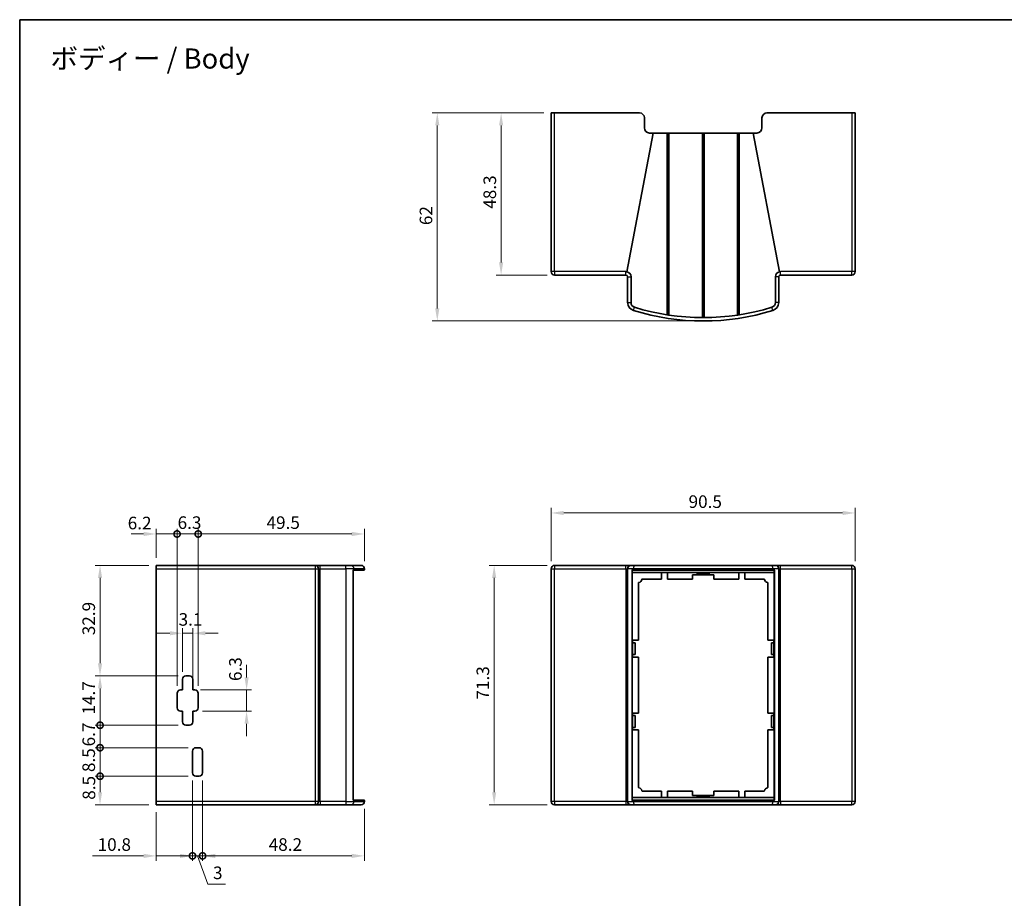
# Model space of a CAD drawing. Units: millimetres. Extents: x 22 to 2603, y 12 to 434.
# Drawn here: x 1215 to 1508, y 172 to 434 of the extents above; entities that cross this region are included whole.
import ezdxf

# ---------------------------------------------------------------- set-up
doc = ezdxf.new("R2010")
doc.units = ezdxf.units.MM
doc.header["$LTSCALE"] = 1.5
doc.layers.get('Defpoints').update_dxf_attribs({"lineweight": 25})
for name, color, linetype, lineweight in [('Border (ISO)', 7, 'Continuous', 35), ('Dimension (ISO)', 7, 'Continuous', 18), ('Dimension (ISO) @ 1', 7, 'Continuous', 18), ('Symbol (ISO)', 7, 'Continuous', 18), ('Visible (ISO)', 7, 'Continuous', 35), ('Visible Narrow (ISO)', 7, 'Continuous', 25)]:
    doc.layers.add(name, color=color, linetype=linetype, lineweight=lineweight)
doc.styles.add('Note Text (TK)', font='txt')
doc.dimstyles.new('Default - Method 1b (TK)', dxfattribs={"dimscale": 1.5, "dimtxt": 2.5, "dimasz": 2.5, "dimexe": 1, "dimexo": 1.5, "dimgap": 1, "dimtad": 1, "dimtoh": 1, "dimrnd": 1e-08, "dimdsep": 46, "dimtxsty": 'Note Text (TK)', "dimcen": 0.09, "dimdle": 5, "dimclrd": 100, "dimclre": 100, "dimclrt": 7, "dimadec": 1, "dimazin": 1, "dimtfac": 1, "dimtmove": 0, "dimatfit": 3, "dimfxl": 1, "dimtolj": 1, "dimlwd": -1, "dimlwe": -1, "dimarcsym": 0})

# ---------------------------------------------------------------- blocks, each defined once
blk = doc.blocks.new('図面枠 tk図枠')
at = {"layer": 'Border (ISO)'}
for q in [(405.5, 289), (14.5, 8)]:
    blk.add_line((14.5, 289), q, dxfattribs=at)
blk = doc.blocks.new('*D89')
at = {"layer": 'Defpoints', "color": 0}
for p in [(1374.06, 270.94), (1356.06, 199.62), (1374.06, 199.62)]:
    blk.add_point(p, dxfattribs=at)
at = {"layer": 'Dimension (ISO)', "color": 100}
for p, q in [((1371.81, 270.94), (1354.56, 270.94)), ((1356.06, 267.19), (1356.06, 203.37)), ((1371.81, 199.62), (1354.56, 199.62))]:
    blk.add_line(p, q, dxfattribs=at)
for points in [[(1355.44, 267.19), (1356.69, 267.19), (1356.06, 270.94)], [(1355.44, 203.37), (1356.69, 203.37), (1356.06, 199.62)]]:
    blk.add_solid(points, dxfattribs=at)
at = {"layer": 'Dimension (ISO)', "color": 7, "insert": (1352.69, 230.96), "char_height": 3.75, "attachment_point": 4, "rotation": 90, "style": 'Note Text (TK)'}
blk.add_mtext('\\A1;71.3', dxfattribs=at)
blk = doc.blocks.new('*D90')
at = {"layer": 'Defpoints', "color": 0}
for p in [(1463.58, 286.55), (1373.06, 269.94), (1463.58, 269.94)]:
    blk.add_point(p, dxfattribs=at)
at = {"layer": 'Dimension (ISO)', "color": 100}
for p, q in [((1373.06, 272.19), (1373.06, 288.05)), ((1463.58, 272.19), (1463.58, 288.05)), ((1376.81, 286.55), (1459.83, 286.55))]:
    blk.add_line(p, q, dxfattribs=at)
for points in [[(1376.81, 287.17), (1376.81, 285.92), (1373.06, 286.55)], [(1459.83, 287.17), (1459.83, 285.92), (1463.58, 286.55)]]:
    blk.add_solid(points, dxfattribs=at)
at = {"layer": 'Dimension (ISO)', "color": 7, "insert": (1413.96, 289.92), "char_height": 3.75, "attachment_point": 4, "style": 'Note Text (TK)'}
blk.add_mtext('\\A1;90.5', dxfattribs=at)
blk = doc.blocks.new('*D91')
at = {"layer": 'Defpoints', "color": 0}
for p in [(1373.06, 405.74), (1358.13, 357.44), (1374.06, 357.44)]:
    blk.add_point(p, dxfattribs=at)
at = {"layer": 'Dimension (ISO)', "color": 100}
for p, q in [((1370.81, 405.74), (1356.63, 405.74)), ((1358.13, 401.99), (1358.13, 361.19)), ((1371.81, 357.44), (1356.63, 357.44))]:
    blk.add_line(p, q, dxfattribs=at)
for points in [[(1357.51, 401.99), (1358.76, 401.99), (1358.13, 405.74)], [(1357.51, 361.19), (1358.76, 361.19), (1358.13, 357.44)]]:
    blk.add_solid(points, dxfattribs=at)
at = {"layer": 'Dimension (ISO)', "color": 7, "insert": (1354.76, 377.18), "char_height": 3.75, "attachment_point": 4, "rotation": 90, "style": 'Note Text (TK)'}
blk.add_mtext('\\A1;48.3', dxfattribs=at)
blk = doc.blocks.new('*D92')
at = {"layer": 'Defpoints', "color": 0}
for p in [(1373.06, 405.74), (1339.13, 343.74), (1418.32, 343.74)]:
    blk.add_point(p, dxfattribs=at)
at = {"layer": 'Dimension (ISO)', "color": 100}
for p, q in [((1370.81, 405.74), (1337.63, 405.74)), ((1339.13, 401.99), (1339.13, 347.49)), ((1416.07, 343.74), (1337.63, 343.74))]:
    blk.add_line(p, q, dxfattribs=at)
for points in [[(1338.5, 401.99), (1339.75, 401.99), (1339.13, 405.74)], [(1338.5, 347.49), (1339.75, 347.49), (1339.13, 343.74)]]:
    blk.add_solid(points, dxfattribs=at)
at = {"layer": 'Dimension (ISO)', "color": 7, "insert": (1335.75, 372.3), "char_height": 3.75, "attachment_point": 4, "rotation": 90, "style": 'Note Text (TK)'}
blk.add_mtext('\\A1;62', dxfattribs=at)
blk = doc.blocks.new('_DotSmall')
at = {"color": 0, "linetype": 'ByBlock', "const_width": 0.5}
blk.add_lwpolyline([(-0.0625, 0, 1), (0.0625, 0, 1)], format="xyb", close=True, dxfattribs=at)
blk = doc.blocks.new('*D93')
at = {"layer": 'Defpoints', "color": 0}
for p in [(1269.22, 209.12), (1317.42, 200.62), (1269.22, 184.39)]:
    blk.add_point(p, dxfattribs=at)
at = {"layer": 'Dimension (ISO)', "color": 100}
for p, q in [((1269.22, 206.87), (1269.22, 182.89)), ((1317.42, 198.37), (1317.42, 182.89)), ((1313.67, 184.39), (1269.22, 184.39))]:
    blk.add_line(p, q, dxfattribs=at)
blk.add_solid([(1313.67, 185.02), (1313.67, 183.77), (1317.42, 184.39)], dxfattribs=at)
at = {"layer": 'Dimension (ISO)', "color": 100, "xscale": 3.75, "yscale": 3.75, "zscale": 3.75, "rotation": 180}
blk.add_blockref('_DotSmall', (1269.22, 184.39), dxfattribs=at)
at = {"layer": 'Dimension (ISO)', "color": 7, "insert": (1288.91, 187.77), "char_height": 3.75, "attachment_point": 4, "style": 'Note Text (TK)'}
blk.add_mtext('\\A1;48.2', dxfattribs=at)
blk = doc.blocks.new('*D94')
at = {"layer": 'Defpoints', "color": 0}
for p in [(1266.22, 209.12), (1269.22, 209.12), (1269.22, 184.39)]:
    blk.add_point(p, dxfattribs=at)
at = {"layer": 'Dimension (ISO)', "color": 100}
for p, q in [((1266.22, 206.87), (1266.22, 182.89)), ((1269.22, 206.87), (1269.22, 182.89)), ((1262.47, 184.39), (1258.72, 184.39)), ((1266.22, 184.39), (1269.22, 184.39)), ((1266.22, 184.39), (1269.22, 184.39)), ((1267.72, 184.39), (1270.83, 175.97)), ((1272.97, 184.39), (1276.72, 184.39)), ((1270.83, 175.97), (1276, 175.97))]:
    blk.add_line(p, q, dxfattribs=at)
for points in [[(1262.47, 185.01), (1262.47, 183.76), (1266.22, 184.39)], [(1272.97, 185.01), (1272.97, 183.76), (1269.22, 184.39)]]:
    blk.add_solid(points, dxfattribs=at)
at = {"layer": 'Dimension (ISO)', "color": 7, "insert": (1272.33, 179.34), "char_height": 3.75, "attachment_point": 4, "style": 'Note Text (TK)'}
blk.add_mtext('\\A1;3', dxfattribs=at)
blk = doc.blocks.new('*D95')
at = {"layer": 'Defpoints', "color": 0}
for p in [(1266.22, 209.12), (1255.42, 199.62), (1255.42, 184.39)]:
    blk.add_point(p, dxfattribs=at)
at = {"layer": 'Dimension (ISO)', "color": 100}
for p, q in [((1266.22, 206.87), (1266.22, 182.89)), ((1255.42, 197.37), (1255.42, 182.89)), ((1251.67, 184.39), (1236.46, 184.39)), ((1266.22, 184.39), (1255.42, 184.39)), ((1266.22, 184.39), (1269.97, 184.39))]:
    blk.add_line(p, q, dxfattribs=at)
blk.add_solid([(1251.67, 185.02), (1251.67, 183.77), (1255.42, 184.39)], dxfattribs=at)
at = {"layer": 'Dimension (ISO)', "color": 100, "xscale": 3.75, "yscale": 3.75, "zscale": 3.75, "rotation": 180}
blk.add_blockref('_DotSmall', (1266.22, 184.39), dxfattribs=at)
at = {"layer": 'Dimension (ISO)', "color": 7, "insert": (1237.96, 187.77), "char_height": 3.75, "attachment_point": 4, "style": 'Note Text (TK)'}
blk.add_mtext('\\A1;10.8', dxfattribs=at)
blk = doc.blocks.new('*D96')
at = {"layer": 'Defpoints', "color": 0}
for p in [(1238.68, 208.12), (1267.22, 208.12), (1255.42, 199.62)]:
    blk.add_point(p, dxfattribs=at)
at = {"layer": 'Dimension (ISO)', "color": 100}
for p, q in [((1264.97, 208.12), (1237.18, 208.12)), ((1238.68, 203.37), (1238.68, 208.12)), ((1253.17, 199.62), (1237.18, 199.62))]:
    blk.add_line(p, q, dxfattribs=at)
blk.add_solid([(1238.06, 203.37), (1239.31, 203.37), (1238.68, 199.62)], dxfattribs=at)
at = {"layer": 'Dimension (ISO)', "color": 100, "xscale": 3.75, "yscale": 3.75, "zscale": 3.75, "rotation": 90}
blk.add_blockref('_DotSmall', (1238.68, 208.12), dxfattribs=at)
at = {"layer": 'Dimension (ISO)', "color": 7, "insert": (1235.37, 201.11), "char_height": 3.75, "attachment_point": 4, "rotation": 90, "style": 'Note Text (TK)'}
blk.add_mtext('\\A1;8.5', dxfattribs=at)
blk = doc.blocks.new('*D97')
at = {"layer": 'Defpoints', "color": 0}
for p in [(1238.68, 216.62), (1267.22, 216.62), (1267.22, 208.12)]:
    blk.add_point(p, dxfattribs=at)
at = {"layer": 'Dimension (ISO)', "color": 100}
for p, q in [((1264.97, 216.62), (1237.18, 216.62)), ((1238.68, 208.12), (1238.68, 216.62)), ((1264.97, 208.12), (1237.18, 208.12))]:
    blk.add_line(p, q, dxfattribs=at)
at = {"layer": 'Dimension (ISO)', "color": 100, "xscale": 3.75, "yscale": 3.75, "zscale": 3.75}
for p, rotation in [((1238.68, 216.62), 90), ((1238.68, 208.12), 270)]:
    blk.add_blockref('_DotSmall', p, dxfattribs=dict(at, rotation=rotation))
at = {"layer": 'Dimension (ISO)', "color": 7, "insert": (1235.31, 209.36), "char_height": 3.75, "attachment_point": 4, "rotation": 90, "style": 'Note Text (TK)'}
blk.add_mtext('\\A1;8.5', dxfattribs=at)
blk = doc.blocks.new('*D98')
at = {"layer": 'Defpoints', "color": 0}
for p in [(1238.68, 223.32), (1264.22, 223.32), (1267.22, 216.62)]:
    blk.add_point(p, dxfattribs=at)
at = {"layer": 'Dimension (ISO)', "color": 100}
for p, q in [((1261.97, 223.32), (1237.18, 223.32)), ((1238.68, 216.62), (1238.68, 223.32)), ((1264.97, 216.62), (1237.18, 216.62))]:
    blk.add_line(p, q, dxfattribs=at)
at = {"layer": 'Dimension (ISO)', "color": 100, "xscale": 3.75, "yscale": 3.75, "zscale": 3.75}
for p, rotation in [((1238.68, 223.32), 90), ((1238.68, 216.62), 270)]:
    blk.add_blockref('_DotSmall', p, dxfattribs=dict(at, rotation=rotation))
at = {"layer": 'Dimension (ISO)', "color": 7, "insert": (1235.31, 217.01), "char_height": 3.75, "attachment_point": 4, "rotation": 90, "style": 'Note Text (TK)'}
blk.add_mtext('\\A1;6.7', dxfattribs=at)
blk = doc.blocks.new('*D99')
at = {"layer": 'Defpoints', "color": 0}
for p in [(1238.68, 238.02), (1264.22, 238.02), (1264.22, 223.32)]:
    blk.add_point(p, dxfattribs=at)
at = {"layer": 'Dimension (ISO)', "color": 100}
for p, q in [((1261.97, 238.02), (1237.18, 238.02)), ((1238.68, 223.32), (1238.68, 234.27)), ((1261.97, 223.32), (1237.18, 223.32))]:
    blk.add_line(p, q, dxfattribs=at)
blk.add_solid([(1238.06, 234.27), (1239.31, 234.27), (1238.68, 238.02)], dxfattribs=at)
at = {"layer": 'Dimension (ISO)', "color": 100, "xscale": 3.75, "yscale": 3.75, "zscale": 3.75, "rotation": 270}
blk.add_blockref('_DotSmall', (1238.68, 223.32), dxfattribs=at)
at = {"layer": 'Dimension (ISO)', "color": 7, "insert": (1235.31, 226.49), "char_height": 3.75, "attachment_point": 4, "rotation": 90, "style": 'Note Text (TK)'}
blk.add_mtext('\\A1;14.7', dxfattribs=at)
blk = doc.blocks.new('*D100')
at = {"layer": 'Defpoints', "color": 0}
for p in [(1238.68, 270.94), (1255.42, 270.94), (1264.22, 238.02)]:
    blk.add_point(p, dxfattribs=at)
at = {"layer": 'Dimension (ISO)', "color": 100}
for p, q in [((1253.17, 270.94), (1237.18, 270.94)), ((1238.68, 241.77), (1238.68, 267.19)), ((1261.97, 238.02), (1237.18, 238.02))]:
    blk.add_line(p, q, dxfattribs=at)
for points in [[(1238.06, 267.19), (1239.31, 267.19), (1238.68, 270.94)], [(1238.06, 241.77), (1239.31, 241.77), (1238.68, 238.02)]]:
    blk.add_solid(points, dxfattribs=at)
at = {"layer": 'Dimension (ISO)', "color": 7, "insert": (1235.31, 250.12), "char_height": 3.75, "attachment_point": 4, "rotation": 90, "style": 'Note Text (TK)'}
blk.add_mtext('\\A1;32.9', dxfattribs=at)
blk = doc.blocks.new('*D101')
at = {"layer": 'Defpoints', "color": 0}
for p in [(1266.32, 233.82), (1266.92, 227.52), (1282.33, 227.52)]:
    blk.add_point(p, dxfattribs=at)
at = {"layer": 'Dimension (ISO)', "color": 100}
for p, q in [((1282.33, 237.57), (1282.33, 241.32)), ((1268.57, 233.82), (1283.83, 233.82)), ((1282.33, 233.82), (1282.33, 227.52)), ((1269.17, 227.52), (1283.83, 227.52)), ((1282.33, 223.77), (1282.33, 220.02))]:
    blk.add_line(p, q, dxfattribs=at)
for points in [[(1281.7, 237.57), (1282.95, 237.57), (1282.33, 233.82)], [(1281.7, 223.77), (1282.95, 223.77), (1282.33, 227.52)]]:
    blk.add_solid(points, dxfattribs=at)
at = {"layer": 'Dimension (ISO)', "color": 7, "insert": (1279, 236.48), "char_height": 3.75, "attachment_point": 4, "rotation": 90, "style": 'Note Text (TK)'}
blk.add_mtext('\\A1;6.3', dxfattribs=at)
blk = doc.blocks.new('*D102')
at = {"layer": 'Defpoints', "color": 0}
for p in [(1261.62, 280.29), (1255.42, 270.94), (1261.62, 232.82)]:
    blk.add_point(p, dxfattribs=at)
at = {"layer": 'Dimension (ISO)', "color": 100}
for p, q in [((1255.42, 273.19), (1255.42, 281.79)), ((1261.62, 235.07), (1261.62, 281.79)), ((1251.67, 280.29), (1247.92, 280.29)), ((1255.42, 280.29), (1261.62, 280.29)), ((1261.62, 280.29), (1265.37, 280.29))]:
    blk.add_line(p, q, dxfattribs=at)
blk.add_solid([(1251.67, 280.92), (1251.67, 279.67), (1255.42, 280.29)], dxfattribs=at)
at = {"layer": 'Dimension (ISO)', "color": 100, "xscale": 3.75, "yscale": 3.75, "zscale": 3.75, "rotation": 180}
blk.add_blockref('_DotSmall', (1261.62, 280.29), dxfattribs=at)
at = {"layer": 'Dimension (ISO)', "color": 7, "insert": (1246.92, 283.55), "char_height": 3.75, "attachment_point": 4, "style": 'Note Text (TK)'}
blk.add_mtext('\\A1;6.2', dxfattribs=at)
blk = doc.blocks.new('*D103')
at = {"layer": 'Defpoints', "color": 0}
for p in [(1267.92, 280.29), (1261.62, 232.82), (1267.92, 232.82)]:
    blk.add_point(p, dxfattribs=at)
at = {"layer": 'Dimension (ISO)', "color": 100}
for p, q in [((1261.62, 235.07), (1261.62, 281.79)), ((1267.92, 235.07), (1267.92, 281.79)), ((1261.62, 280.29), (1267.92, 280.29))]:
    blk.add_line(p, q, dxfattribs=at)
at = {"layer": 'Dimension (ISO)', "color": 100, "xscale": 3.75, "yscale": 3.75, "zscale": 3.75, "rotation": 180}
blk.add_blockref('_DotSmall', (1261.62, 280.29), dxfattribs=at)
at = {"layer": 'Dimension (ISO)', "color": 100, "xscale": 3.75, "yscale": 3.75, "zscale": 3.75}
blk.add_blockref('_DotSmall', (1267.92, 280.29), dxfattribs=at)
at = {"layer": 'Dimension (ISO)', "color": 7, "insert": (1261.78, 283.67), "char_height": 3.75, "attachment_point": 4, "style": 'Note Text (TK)'}
blk.add_mtext('\\A1;6.3', dxfattribs=at)
blk = doc.blocks.new('*D104')
at = {"layer": 'Defpoints', "color": 0}
for p in [(1317.42, 280.29), (1317.42, 269.94), (1267.92, 232.82)]:
    blk.add_point(p, dxfattribs=at)
at = {"layer": 'Dimension (ISO)', "color": 100}
for p, q in [((1267.92, 235.07), (1267.92, 281.79)), ((1317.42, 272.19), (1317.42, 281.79)), ((1267.92, 280.29), (1313.67, 280.29))]:
    blk.add_line(p, q, dxfattribs=at)
blk.add_solid([(1313.67, 280.92), (1313.67, 279.67), (1317.42, 280.29)], dxfattribs=at)
at = {"layer": 'Dimension (ISO)', "color": 100, "xscale": 3.75, "yscale": 3.75, "zscale": 3.75, "rotation": 180}
blk.add_blockref('_DotSmall', (1267.92, 280.29), dxfattribs=at)
at = {"layer": 'Dimension (ISO)', "color": 7, "insert": (1288.26, 283.67), "char_height": 3.75, "attachment_point": 4, "style": 'Note Text (TK)'}
blk.add_mtext('\\A1;49.5', dxfattribs=at)
blk = doc.blocks.new('*D105')
at = {"layer": 'Defpoints', "color": 0}
for p in [(1266.32, 250.71), (1263.22, 237.02), (1266.32, 233.82)]:
    blk.add_point(p, dxfattribs=at)
at = {"layer": 'Dimension (ISO)', "color": 100}
for p, q in [((1263.22, 239.27), (1263.22, 252.21)), ((1266.32, 236.07), (1266.32, 252.21)), ((1259.47, 250.71), (1255.72, 250.71)), ((1263.22, 250.71), (1266.32, 250.71)), ((1270.07, 250.71), (1273.82, 250.71))]:
    blk.add_line(p, q, dxfattribs=at)
for points in [[(1259.47, 251.34), (1259.47, 250.09), (1263.22, 250.71)], [(1270.07, 251.34), (1270.07, 250.09), (1266.32, 250.71)]]:
    blk.add_solid(points, dxfattribs=at)
at = {"layer": 'Dimension (ISO)', "color": 7, "insert": (1262.08, 254.84), "char_height": 3.75, "attachment_point": 4, "style": 'Note Text (TK)'}
blk.add_mtext('\\A1;3.1', dxfattribs=at)

msp = doc.modelspace()

# ---------------------------------------------------------------- linework, layer by layer
at = {"layer": 'Visible (ISO)'}
for p, q in [((1373.0636, 405.7382), (1374.0636, 405.7382)), ((1373.0636, 405.7382), (1373.0636, 358.4382)), ((1374.0636, 405.7382), (1399.3206, 405.7382)), ((1462.5776, 405.7382), (1437.3206, 405.7382)), ((1462.5776, 405.7382), (1463.5776, 405.7382)), ((1463.5776, 358.4382), (1463.5776, 405.7382)), ((1400.8206, 401.2382), (1400.8206, 404.2382)), ((1435.8206, 404.2382), (1435.8206, 401.2382)), ((1395.5999, 358.412), (1403.4333, 399.7382)), ((1403.4333, 399.7382), (1402.3206, 399.7382)), ((1407.5706, 399.7382), (1403.4333, 399.7382)), ((1407.5706, 399.7382), (1408.0706, 399.7382)), ((1407.5706, 345.5776), (1407.5706, 399.7382)), ((1408.0706, 399.7382), (1408.0706, 345.5387)), ((1418.0706, 399.7382), (1408.0706, 399.7382)), ((1418.0706, 399.7382), (1418.5706, 399.7382)), ((1418.0706, 344.7387), (1418.0706, 399.7382)), ((1428.5706, 399.7382), (1418.5706, 399.7382)), ((1418.5706, 399.7382), (1418.5706, 344.7387)), ((1428.5706, 399.7382), (1429.0706, 399.7382)), ((1428.5706, 345.5387), (1428.5706, 399.7382)), ((1429.0706, 399.7382), (1429.0706, 345.5776)), ((1433.2078, 399.7382), (1429.0706, 399.7382)), ((1434.3206, 399.7382), (1433.2078, 399.7382)), ((1433.2078, 399.7382), (1441.0412, 358.412)), ((1374.0636, 357.4382), (1395.3206, 357.4382)), ((1395.8206, 356.9382), (1395.8206, 349.257)), ((1396.8206, 349.257), (1396.8206, 356.9382)), ((1439.8206, 356.9382), (1439.8206, 349.257)), ((1440.8206, 349.257), (1440.8206, 356.9382)), ((1441.3206, 357.4382), (1462.5776, 357.4382)), ((1408.0706, 345.5387), (1407.8206, 345.5387)), ((1428.8206, 345.5387), (1428.5706, 345.5387)), ((1255.4225, 269.9373), (1255.4225, 270.9373)), ((1302.7225, 270.9373), (1255.4225, 270.9373)), ((1255.4225, 269.9373), (1255.4225, 200.6233)), ((1302.7488, 270.9373), (1302.7225, 270.9373)), ((1304.2225, 270.9373), (1302.7488, 270.9373)), ((1303.7225, 200.6233), (1303.7225, 269.9373)), ((1311.9038, 270.9373), (1304.2225, 270.9373)), ((1311.9038, 270.9373), (1313.337, 270.9373)), ((1313.337, 270.9373), (1316.4225, 270.9373)), ((1317.4225, 269.6373), (1317.4225, 269.9373)), ((1373.0636, 269.9373), (1373.0636, 200.6233)), ((1395.3206, 270.9373), (1374.0636, 270.9373)), ((1395.5999, 270.9373), (1395.3206, 270.9373)), ((1396.8206, 270.9373), (1395.5999, 270.9373)), ((1395.8206, 269.9373), (1395.8206, 200.6233)), ((1396.8206, 270.9373), (1397.8778, 270.9373)), ((1397.8778, 270.9373), (1438.7633, 270.9373)), ((1438.7633, 270.9373), (1439.8206, 270.9373)), ((1441.0412, 270.9373), (1439.8206, 270.9373)), ((1440.8206, 200.6233), (1440.8206, 269.9373)), ((1441.3206, 270.9373), (1441.0412, 270.9373)), ((1462.5776, 270.9373), (1441.3206, 270.9373)), ((1463.5776, 200.6233), (1463.5776, 269.9373)), ((1314.0526, 201.1233), (1314.0526, 269.4373)), ((1314.1969, 269.5373), (1314.0793, 269.5373)), ((1317.3225, 269.5373), (1314.1969, 269.5373)), ((1397.1706, 201.1233), (1397.1706, 269.4373)), ((1397.1706, 268.7803), (1439.4706, 268.7803)), ((1397.6122, 269.5373), (1397.2706, 269.5373)), ((1439.0289, 269.5373), (1397.6122, 269.5373)), ((1405.9206, 266.8553), (1405.9206, 268.7663)), ((1405.9206, 268.7663), (1407.7206, 268.7663)), ((1407.7206, 268.7663), (1407.7206, 266.8553)), ((1415.1706, 266.8553), (1415.1706, 268.1413)), ((1415.1706, 268.1413), (1421.4706, 268.1413)), ((1416.5706, 268.2803), (1416.5706, 268.7803)), ((1416.5706, 268.2803), (1416.5854, 268.7803)), ((1420.0706, 268.2803), (1416.5706, 268.2803)), ((1420.0557, 268.7803), (1420.0706, 268.2803)), ((1420.0706, 268.7803), (1420.0706, 268.2803)), ((1421.4706, 268.1413), (1421.4706, 266.8553)), ((1428.9206, 266.8553), (1428.9206, 268.7663)), ((1428.9206, 268.7663), (1430.7206, 268.7663)), ((1430.7206, 268.7663), (1430.7206, 266.8553)), ((1439.3706, 269.5373), (1439.0289, 269.5373)), ((1439.4706, 269.4373), (1439.4706, 201.1233)), ((1399.0706, 248.6373), (1399.0706, 265.7598)), ((1400.166, 266.8553), (1405.9206, 266.8553)), ((1407.7206, 266.8553), (1415.1706, 266.8553)), ((1421.4706, 266.8553), (1428.9206, 266.8553)), ((1430.7206, 266.8553), (1436.4751, 266.8553)), ((1437.5706, 265.7598), (1437.5706, 248.6373)), ((1397.1846, 243.6373), (1397.1846, 248.6373)), ((1397.1846, 248.6373), (1399.0706, 248.6373)), ((1397.2825, 248.6373), (1397.2825, 243.6373)), ((1397.2825, 247.8803), (1398.0206, 247.8803)), ((1398.0206, 247.8803), (1398.0206, 244.3803)), ((1437.5706, 248.6373), (1439.4706, 248.6373)), ((1438.6206, 247.8803), (1439.3586, 247.8803)), ((1438.6206, 244.3803), (1438.6206, 247.8803)), ((1439.3586, 243.6373), (1439.3586, 248.6373)), ((1399.0706, 243.6373), (1397.1846, 243.6373)), ((1398.0206, 244.3803), (1397.2825, 244.3803)), ((1399.0706, 226.9233), (1399.0706, 243.6373)), ((1437.5706, 243.6373), (1437.5706, 226.9233)), ((1439.4706, 243.6373), (1437.5706, 243.6373)), ((1439.3586, 244.3803), (1438.6206, 244.3803)), ((1264.2225, 238.0233), (1265.3225, 238.0233)), ((1263.2225, 233.8233), (1263.2225, 237.0233)), ((1266.3225, 237.0233), (1266.3225, 233.8233)), ((1261.6225, 228.5233), (1261.6225, 232.8233)), ((1262.6225, 233.8233), (1263.2225, 233.8233)), ((1266.3225, 233.8233), (1266.9225, 233.8233)), ((1267.9225, 232.8233), (1267.9225, 228.5233)), ((1263.2225, 227.5233), (1262.6225, 227.5233)), ((1263.2225, 224.3233), (1263.2225, 227.5233)), ((1266.9225, 227.5233), (1266.3225, 227.5233)), ((1266.3225, 227.5233), (1266.3225, 224.3233)), ((1397.1846, 221.9233), (1397.1846, 226.9233)), ((1397.1846, 226.9233), (1399.0706, 226.9233)), ((1397.2825, 226.9233), (1397.2825, 221.9233)), ((1397.2825, 226.1803), (1398.0206, 226.1803)), ((1398.0206, 226.1803), (1398.0206, 222.6803)), ((1437.5706, 226.9233), (1439.4706, 226.9233)), ((1438.6206, 226.1803), (1439.3586, 226.1803)), ((1438.6206, 222.6803), (1438.6206, 226.1803)), ((1439.3586, 221.9233), (1439.3586, 226.9233)), ((1265.3225, 223.3233), (1264.2225, 223.3233)), ((1399.0706, 221.9233), (1397.1846, 221.9233)), ((1398.0206, 222.6803), (1397.2825, 222.6803)), ((1399.0706, 204.8007), (1399.0706, 221.9233)), ((1437.5706, 221.9233), (1437.5706, 204.8007)), ((1439.4706, 221.9233), (1437.5706, 221.9233)), ((1439.3586, 222.6803), (1438.6206, 222.6803)), ((1266.2225, 209.1233), (1266.2225, 215.6233)), ((1267.2225, 216.6233), (1268.2225, 216.6233)), ((1269.2225, 215.6233), (1269.2225, 209.1233)), ((1268.2225, 208.1233), (1267.2225, 208.1233)), ((1405.9206, 203.7053), (1400.166, 203.7053)), ((1405.9206, 201.7803), (1405.9206, 203.7053)), ((1415.1706, 203.7053), (1407.7206, 203.7053)), ((1407.7206, 203.7053), (1407.7206, 201.7803)), ((1415.1706, 202.4053), (1415.1706, 203.7053)), ((1421.4706, 202.4053), (1415.1706, 202.4053)), ((1428.9206, 203.7053), (1421.4706, 203.7053)), ((1421.4706, 203.7053), (1421.4706, 202.4053)), ((1428.9206, 201.7803), (1428.9206, 203.7053)), ((1436.4751, 203.7053), (1430.7206, 203.7053)), ((1430.7206, 203.7053), (1430.7206, 201.7803)), ((1255.4225, 199.6233), (1255.4225, 200.6233)), ((1255.4225, 199.6233), (1302.7225, 199.6233)), ((1302.7225, 199.6233), (1302.7488, 199.6233)), ((1302.7488, 199.6233), (1304.2225, 199.6233)), ((1304.2225, 199.6233), (1311.9038, 199.6233)), ((1313.337, 199.6233), (1311.9038, 199.6233)), ((1316.4225, 199.6233), (1313.337, 199.6233)), ((1314.0793, 201.0233), (1314.1969, 201.0233)), ((1314.1969, 201.0233), (1317.3225, 201.0233)), ((1317.4225, 200.6233), (1317.4225, 200.9233)), ((1374.0636, 199.6233), (1395.3206, 199.6233)), ((1395.3206, 199.6233), (1395.5999, 199.6233)), ((1395.5999, 199.6233), (1396.8206, 199.6233)), ((1397.8778, 199.6233), (1396.8206, 199.6233)), ((1439.4706, 201.7803), (1397.1706, 201.7803)), ((1397.2706, 201.0233), (1397.6122, 201.0233)), ((1397.6122, 201.0233), (1439.0289, 201.0233)), ((1438.7633, 199.6233), (1397.8778, 199.6233)), ((1416.5706, 201.7803), (1416.5706, 202.2803)), ((1416.5706, 202.2803), (1420.0706, 202.2803)), ((1416.5854, 201.7803), (1416.5706, 202.2803)), ((1420.0706, 202.2803), (1420.0557, 201.7803)), ((1420.0706, 202.2803), (1420.0706, 201.7803)), ((1439.8206, 199.6233), (1438.7633, 199.6233)), ((1439.0289, 201.0233), (1439.3706, 201.0233)), ((1439.8206, 199.6233), (1441.0412, 199.6233)), ((1441.0412, 199.6233), (1441.3206, 199.6233)), ((1441.3206, 199.6233), (1462.5776, 199.6233))]:
    msp.add_line(p, q, dxfattribs=at)
for centre, radius, start, end in [((1399.3206, 404.2382), 1.5, 0, 90), ((1437.3206, 404.2382), 1.5, 90, 180), ((1402.3206, 401.2382), 1.5, 180, 270), ((1434.3206, 401.2382), 1.5, 270, 0), ((1374.0636, 358.4382), 1, 180, 270), ((1395.3206, 356.9382), 1.5, 0, 79.266965), ((1441.3206, 356.9382), 1.5, 100.733035, 180), ((1462.5776, 358.4382), 1, 270, 0), ((1395.3206, 356.9382), 0.5, 0, 90), ((1441.3206, 356.9382), 0.5, 90, 180), ((1398.3206, 349.257), 2.5, 180, 252.83347), ((1398.3206, 349.257), 1.5, 180, 252.83347), ((1438.3206, 349.257), 1.5, 287.16653, 0), ((1438.3206, 349.257), 2.5, 287.16653, 0), ((1418.3206, 414.0004), 70.2622, 252.83347, 287.16653), ((1418.3206, 414.0004), 69.2622, 252.83347, 287.16653), ((1302.7225, 269.9373), 1, 0, 90), ((1316.4225, 269.9373), 1, 0, 90), ((1374.0636, 269.9373), 1, 90, 180), ((1396.8206, 269.9373), 1, 90, 180), ((1439.8206, 269.9373), 1, 0, 90), ((1462.5776, 269.9373), 1, 0, 90), ((1317.3225, 269.6373), 0.1, 270, 0), ((1399.1706, 265.7598), 0.1, 95.215909, 180), ((1399.0706, 266.8553), 1, 275.215909, 354.784091), ((1400.166, 266.7553), 0.1, 90, 174.784091), ((1436.4751, 266.7553), 0.1, 5.215909, 90), ((1437.5706, 266.8553), 1, 185.215909, 264.784091), ((1437.4706, 265.7598), 0.1, 0, 84.784091), ((1264.2225, 237.0233), 1, 90, 180), ((1265.3225, 237.0233), 1, 0, 90), ((1262.6225, 232.8233), 1, 90, 180), ((1266.9225, 232.8233), 1, 0, 90), ((1262.6225, 228.5233), 1, 180, 270), ((1266.9225, 228.5233), 1, 270, 0), ((1264.2225, 224.3233), 1, 180, 270), ((1265.3225, 224.3233), 1, 270, 0), ((1267.2225, 215.6233), 1, 90, 180), ((1268.2225, 215.6233), 1, 0, 90), ((1267.2225, 209.1233), 1, 180, 270), ((1268.2225, 209.1233), 1, 270, 0), ((1399.1706, 204.8007), 0.1, 180, 264.784091), ((1399.0706, 203.7053), 1, 5.215909, 84.784091), ((1400.166, 203.8053), 0.1, 185.215909, 270), ((1436.4751, 203.8053), 0.1, 270, 354.784091), ((1437.5706, 203.7053), 1, 95.215909, 174.784091), ((1437.4706, 204.8007), 0.1, 275.215909, 0), ((1302.7225, 200.6233), 1, 270, 0), ((1316.4225, 200.6233), 1, 270, 0), ((1317.3225, 200.9233), 0.1, 0, 90), ((1374.0636, 200.6233), 1, 180, 270), ((1396.8206, 200.6233), 1, 180, 270), ((1439.8206, 200.6233), 1, 270, 0), ((1462.5776, 200.6233), 1, 270, 0)]:
    msp.add_arc(centre, radius, start, end, dxfattribs=at)
for points, knots in [([(1314.0845, 269.5431), (1314.0845, 269.5431), (1314.0827, 269.5416), (1314.0778, 269.5354), (1314.0745, 269.5304), (1314.0677, 269.5168), (1314.0642, 269.5083), (1314.0583, 269.4888), (1314.0558, 269.4775), (1314.0532, 269.4564), (1314.0525, 269.4468), (1314.0525, 269.4373)], [0.008094013, 0.008094013, 0.008094013, 0.008094013, 0.0120226408, 0.0120226408, 0.0159975797, 0.0159975797, 0.0198384748, 0.0198384748, 0.0236169714, 0.0236169714, 0.026473419, 0.026473419, 0.026473419, 0.026473419]), ([(1397.1706, 269.4373), (1397.1706, 269.4532), (1397.1776, 269.481), (1397.2102, 269.5236), (1397.2455, 269.5373), (1397.2706, 269.5373)], [-0.0334369462, -0.0334369462, -0.0334369462, -0.0334369462, -0.023883533, -0.0167184731, 0, 0, 0, 0]), ([(1439.3706, 269.5373), (1439.3956, 269.5373), (1439.4309, 269.5236), (1439.4635, 269.481), (1439.4706, 269.4532), (1439.4706, 269.4373)], [-0.0334369462, -0.0334369462, -0.0334369462, -0.0334369462, -0.0167184731, -0.0095534132, 0, 0, 0, 0]), ([(1314.0525, 201.1233), (1314.0525, 201.1137), (1314.0532, 201.1039), (1314.0555, 201.0856), (1314.0573, 201.0769), (1314.0615, 201.0605), (1314.0641, 201.0528), (1314.07, 201.0385), (1314.0734, 201.0322), (1314.0773, 201.0261), (1314.0784, 201.0246), (1314.0793, 201.0233)], [0, 0, 0, 0, 0.0028918906, 0.0028918906, 0.0057738425, 0.0057738425, 0.0089047623, 0.0089047623, 0.0125670201, 0.0125670201, 0.0140002938, 0.0140002938, 0.0140002938, 0.0140002938]), ([(1314.0525, 201.1233), (1314.0525, 201.1137), (1314.0532, 201.1039), (1314.0555, 201.0856), (1314.0572, 201.0769), (1314.0615, 201.0605), (1314.0641, 201.0528), (1314.07, 201.0385), (1314.0734, 201.0322), (1314.079, 201.0234), (1314.0814, 201.0206), (1314.0839, 201.0179), (1314.0845, 201.0175), (1314.0845, 201.0175)], [0, 0, 0, 0, 0.0028916578, 0.0028916578, 0.0057734389, 0.0057734389, 0.0089043666, 0.0089043666, 0.0125665974, 0.0125665974, 0.0161773905, 0.0161773905, 0.0184127501, 0.0184127501, 0.0184127501, 0.0184127501]), ([(1397.2706, 201.0233), (1397.2455, 201.0233), (1397.21, 201.037), (1397.1776, 201.0797), (1397.1706, 201.1074), (1397.1706, 201.1233)], [-0.0334135303, -0.0334135303, -0.0334135303, -0.0334135303, -0.0167067651, -0.0095467229, 0, 0, 0, 0]), ([(1439.4706, 201.1233), (1439.4706, 201.1074), (1439.4635, 201.0797), (1439.4311, 201.037), (1439.3956, 201.0233), (1439.3706, 201.0233)], [-0.0334135303, -0.0334135303, -0.0334135303, -0.0334135303, -0.0238668073, -0.0167067651, 0, 0, 0, 0])]:
    msp.add_open_spline(points, degree=3, knots=knots, dxfattribs=at)
at = {"layer": 'Visible Narrow (ISO)'}
for p, q in [((1374.0636, 358.4382), (1374.0636, 405.7382)), ((1462.5776, 405.7382), (1462.5776, 358.4382)), ((1374.0636, 358.4382), (1373.0636, 358.4382)), ((1374.0636, 358.4382), (1374.0636, 357.4382)), ((1395.3206, 358.4382), (1374.0636, 358.4382)), ((1395.3206, 357.4382), (1395.3206, 358.4382)), ((1462.5776, 358.4382), (1441.3206, 358.4382)), ((1441.3206, 357.4382), (1441.3206, 358.4382)), ((1463.5776, 358.4382), (1462.5776, 358.4382)), ((1462.5776, 357.4382), (1462.5776, 358.4382)), ((1395.8206, 356.9382), (1396.8206, 356.9382)), ((1440.8206, 356.9382), (1439.8206, 356.9382)), ((1395.8206, 349.257), (1396.8206, 349.257)), ((1440.8206, 349.257), (1439.8206, 349.257)), ((1397.5827, 346.8683), (1397.8778, 347.8238)), ((1439.0584, 346.8683), (1438.7633, 347.8238)), ((1255.4225, 269.9373), (1302.7225, 269.9373)), ((1302.7225, 270.9373), (1302.7225, 269.9373)), ((1302.7225, 269.9373), (1303.7225, 269.9373)), ((1302.7225, 269.9373), (1302.7225, 200.6233)), ((1303.7225, 269.9373), (1304.2225, 269.9373)), ((1304.2225, 269.9373), (1304.2225, 270.9373)), ((1304.2225, 269.9373), (1311.9038, 269.9373)), ((1304.2225, 200.6233), (1304.2225, 269.9373)), ((1311.9038, 269.9373), (1311.9038, 270.9373)), ((1311.9038, 269.9373), (1311.9038, 200.6233)), ((1314.2924, 269.9373), (1311.9038, 269.9373)), ((1314.2924, 269.6373), (1314.2924, 269.9373)), ((1317.4225, 269.9373), (1314.2924, 269.9373)), ((1373.0636, 269.9373), (1374.0636, 269.9373)), ((1374.0636, 270.9373), (1374.0636, 269.9373)), ((1374.0636, 200.6233), (1374.0636, 269.9373)), ((1374.0636, 269.9373), (1395.3206, 269.9373)), ((1395.3206, 269.9373), (1395.3206, 270.9373)), ((1395.3206, 269.9373), (1395.3206, 200.6233)), ((1395.3206, 269.9373), (1395.8206, 269.9373)), ((1397.5827, 269.9373), (1395.8206, 269.9373)), ((1397.5827, 269.6373), (1397.5827, 269.9373)), ((1439.0584, 269.9373), (1397.5827, 269.9373)), ((1440.8206, 269.9373), (1439.0584, 269.9373)), ((1439.0584, 269.9373), (1439.0584, 269.6373)), ((1440.8206, 269.9373), (1441.3206, 269.9373)), ((1441.3206, 269.9373), (1441.3206, 270.9373)), ((1441.3206, 200.6233), (1441.3206, 269.9373)), ((1441.3206, 269.9373), (1462.5776, 269.9373)), ((1462.5776, 269.9373), (1462.5776, 270.9373)), ((1462.5776, 269.9373), (1463.5776, 269.9373)), ((1462.5776, 269.9373), (1462.5776, 200.6233)), ((1314.0379, 269.4373), (1314.0379, 201.1233)), ((1314.0379, 269.4373), (1314.0526, 269.4373)), ((1314.1518, 269.6373), (1314.2924, 269.6373)), ((1314.2924, 269.6373), (1317.4225, 269.6373)), ((1397.0185, 269.4373), (1397.0185, 201.1233)), ((1397.0185, 269.4373), (1397.1706, 269.4373)), ((1397.2268, 269.6373), (1397.5827, 269.6373)), ((1397.5827, 269.6373), (1439.0584, 269.6373)), ((1439.0584, 269.6373), (1439.4143, 269.6373)), ((1439.4706, 269.4373), (1439.6226, 269.4373)), ((1439.6226, 201.1233), (1439.6226, 269.4373)), ((1302.7225, 200.6233), (1255.4225, 200.6233)), ((1303.7225, 200.6233), (1302.7225, 200.6233)), ((1302.7225, 200.6233), (1302.7225, 199.6233)), ((1304.2225, 200.6233), (1303.7225, 200.6233)), ((1311.9038, 200.6233), (1304.2225, 200.6233)), ((1304.2225, 200.6233), (1304.2225, 199.6233)), ((1311.9038, 200.6233), (1314.2924, 200.6233)), ((1311.9038, 200.6233), (1311.9038, 199.6233)), ((1314.0379, 201.1233), (1314.0526, 201.1233)), ((1314.2924, 200.9233), (1314.1518, 200.9233)), ((1314.2924, 200.6233), (1314.2924, 200.9233)), ((1317.4225, 200.9233), (1314.2924, 200.9233)), ((1314.2924, 200.6233), (1317.4225, 200.6233)), ((1374.0636, 200.6233), (1373.0636, 200.6233)), ((1374.0636, 200.6233), (1374.0636, 199.6233)), ((1395.3206, 200.6233), (1374.0636, 200.6233)), ((1395.8206, 200.6233), (1395.3206, 200.6233)), ((1395.3206, 200.6233), (1395.3206, 199.6233)), ((1395.8206, 200.6233), (1397.5827, 200.6233)), ((1397.0185, 201.1233), (1397.1706, 201.1233)), ((1397.5827, 200.9233), (1397.2268, 200.9233)), ((1397.5827, 200.6233), (1397.5827, 200.9233)), ((1439.0584, 200.9233), (1397.5827, 200.9233)), ((1397.5827, 200.6233), (1439.0584, 200.6233)), ((1439.4143, 200.9233), (1439.0584, 200.9233)), ((1439.0584, 200.9233), (1439.0584, 200.6233)), ((1439.0584, 200.6233), (1440.8206, 200.6233)), ((1439.4706, 201.1233), (1439.6226, 201.1233)), ((1441.3206, 200.6233), (1440.8206, 200.6233)), ((1462.5776, 200.6233), (1441.3206, 200.6233)), ((1441.3206, 200.6233), (1441.3206, 199.6233)), ((1463.5776, 200.6233), (1462.5776, 200.6233)), ((1462.5776, 199.6233), (1462.5776, 200.6233))]:
    msp.add_line(p, q, dxfattribs=at)
for centre, start, end in [((1395.3206, 356.9382), 79.266965, 90), ((1441.3206, 356.9382), 90, 100.733035)]:
    msp.add_arc(centre, 1.5, start, end, dxfattribs=at)
for centre, major_axis, ratio, start_param, end_param in [((1313.337, 269.9373), (0, 1), 0.95545094, 4.71238898, 6.28318531), ((1397.8778, 269.9373), (0, 1), 0.29514997, 0, 1.57079633), ((1438.7633, 269.9373), (0, 1), 0.29514997, 4.71238898, 6.28318531), ((1314.0619, 269.6373), (0, -0.1), 0.89921841, 0.21552488, 1.57079633), ((1314.1969, 269.6373), (0, -0.1), 0.95545094, 0, 1.57079633), ((1397.2706, 269.6373), (0, -0.1), 0.4375, 4.71238898, 6.28318531), ((1397.6122, 269.6373), (0, -0.1), 0.29514997, 4.71238898, 6.28318531), ((1439.0289, 269.6373), (0, -0.1), 0.29514997, 0, 1.57079633), ((1439.3706, 269.6373), (0, -0.1), 0.4375, 0, 1.57079633), ((1313.337, 200.6233), (0, -1), 0.95545094, 0, 1.57079633), ((1314.0619, 200.9233), (0, 0.1), 0.89921841, 4.71238898, 6.06759543), ((1314.1969, 200.9233), (0, 0.1), 0.95545094, 4.71238898, 6.28318531), ((1397.2706, 200.9233), (0, 0.1), 0.4375, 0, 1.57079633), ((1397.6122, 200.9233), (0, 0.1), 0.29514997, 0, 1.57079633), ((1397.8778, 200.6233), (0, -1), 0.29514997, 4.71238898, 6.28318531), ((1438.7633, 200.6233), (0, -1), 0.29514997, 0, 1.57079633), ((1439.0289, 200.9233), (0, 0.1), 0.29514997, 4.71238898, 6.28318531), ((1439.3706, 200.9233), (0, 0.1), 0.4375, 4.71238898, 6.28318531)]:
    msp.add_ellipse(centre, major_axis=major_axis, ratio=ratio, start_param=start_param, end_param=end_param, dxfattribs=at)
for points, knots in [([(1314.1518, 269.6373), (1314.1264, 269.6373), (1314.0869, 269.61), (1314.0469, 269.5248), (1314.0379, 269.4691), (1314.0379, 269.4373)], [0, 0, 0, 0, 0.0167184731, 0.023883533, 0.0334369462, 0.0334369462, 0.0334369462, 0.0334369462]), ([(1397.2268, 269.6373), (1397.1746, 269.6373), (1397.1011, 269.61), (1397.0331, 269.5248), (1397.0185, 269.4691), (1397.0185, 269.4373)], [0, 0, 0, 0, 0.0167184731, 0.023883533, 0.0334369462, 0.0334369462, 0.0334369462, 0.0334369462]), ([(1439.6226, 269.4373), (1439.6226, 269.4691), (1439.608, 269.5248), (1439.54, 269.61), (1439.4665, 269.6373), (1439.4143, 269.6373)], [0, 0, 0, 0, 0.0095534132, 0.0167184731, 0.0334369462, 0.0334369462, 0.0334369462, 0.0334369462]), ([(1314.0379, 201.1233), (1314.0379, 201.0915), (1314.0469, 201.0361), (1314.0867, 200.9507), (1314.1264, 200.9233), (1314.1518, 200.9233)], [0, 0, 0, 0, 0.0095467229, 0.0167067651, 0.0334135303, 0.0334135303, 0.0334135303, 0.0334135303]), ([(1397.0185, 201.1233), (1397.0185, 201.0915), (1397.0331, 201.0361), (1397.1007, 200.9507), (1397.1746, 200.9233), (1397.2268, 200.9233)], [0, 0, 0, 0, 0.0095467229, 0.0167067651, 0.0334135303, 0.0334135303, 0.0334135303, 0.0334135303]), ([(1439.4143, 200.9233), (1439.4665, 200.9233), (1439.5404, 200.9507), (1439.608, 201.0361), (1439.6226, 201.0915), (1439.6226, 201.1233)], [0, 0, 0, 0, 0.0167067651, 0.0238668073, 0.0334135303, 0.0334135303, 0.0334135303, 0.0334135303])]:
    msp.add_open_spline(points, degree=3, knots=knots, dxfattribs=at)

# ---------------------------------------------------------------- block references
at = {"xscale": 1.5, "yscale": 1.5, "zscale": 1.5}
msp.add_blockref('図面枠 tk図枠', (1193, 0), dxfattribs=at)

# ---------------------------------------------------------------- texts
at = {"layer": 'Symbol (ISO)', "color": 7, "insert": (1223.9364, 421.929), "char_height": 6, "width": 60.666668, "attachment_point": 4, "line_spacing_factor": 1.5, "style": 'Note Text (TK)'}
msp.add_mtext('{\\fＭＳ Ｐゴシック|b0|i0;\\H6.0000;ボディー / Body}', dxfattribs=at)

# ---------------------------------------------------------------- dimensions: what is measured, and where the dimension line sits
at = {"layer": 'Dimension (ISO) @ 1', "color": 100}
for base, p1, p2, angle, override, picture, middle in [((1339.1269, 343.7382), (1373.0636, 405.7382), (1418.3206, 343.7382), 90, {"dimscale": 1, "dimtxt": 3.75, "dimasz": 3.75, "dimexe": 1.5, "dimexo": 2.25, "dimgap": 1.5, "dimtoh": 0, "dimdec": 2, "dimcen": 0.135, "dimtp": 0, "dimtm": 0, "dimtdec": 2, "dimtix": 0, "dimtofl": 0, "dimtmove": 0, "dimatfit": 1}, '*D92', (1339.1269, 374.7382)), ((1358.132, 357.4382), (1373.0636, 405.7382), (1374.0636, 357.4382), 270, {"dimscale": 1, "dimtxt": 3.75, "dimasz": 3.75, "dimexe": 1.5, "dimexo": 2.25, "dimgap": 1.5, "dimtoh": 0, "dimdec": 2, "dimcen": 0.135, "dimtp": 0, "dimtm": 0, "dimtdec": 2, "dimtix": 0, "dimtofl": 0, "dimtmove": 0, "dimatfit": 1}, '*D91', (1358.132, 381.5882)), ((1463.5776, 286.5466), (1373.0636, 269.9373), (1463.5776, 269.9373), 180, {"dimscale": 1, "dimtxt": 3.75, "dimasz": 3.75, "dimexe": 1.5, "dimexo": 2.25, "dimgap": 1.5, "dimtoh": 0, "dimdec": 1, "dimcen": 0.135, "dimtp": 0, "dimtm": 0, "dimtdec": 2, "dimtix": 0, "dimtofl": 0, "dimtmove": 0, "dimatfit": 1}, '*D90', (1418.3206, 286.5466)), ((1261.6225, 280.2926), (1255.4225, 270.9373), (1261.6225, 232.8233), 180, {"dimscale": 1, "dimtxt": 3.75, "dimasz": 3.75, "dimexe": 1.5, "dimexo": 2.25, "dimgap": 1.5, "dimtoh": 0, "dimblk2": 'DotSmall', "dimsah": 1, "dimcen": 0.135, "dimdle": 0, "dimtix": 0, "dimtofl": 1, "dimtmove": 2, "dimatfit": 1}, '*D102', (1249.9137, 283.5456)), ((1267.9225, 280.2926), (1261.6225, 232.8233), (1267.9225, 232.8233), 180, {"dimscale": 1, "dimtxt": 3.75, "dimasz": 3.75, "dimexe": 1.5, "dimexo": 2.25, "dimgap": 1.5, "dimtoh": 0, "dimdec": 2, "dimblk1": 'DotSmall', "dimblk2": 'DotSmall', "dimsah": 1, "dimcen": 0.135, "dimdle": 0, "dimtp": 0, "dimtm": 0, "dimtdec": 2, "dimtix": 0, "dimtofl": 1, "dimtmove": 0, "dimatfit": 1}, '*D103', (1264.7725, 280.2926)), ((1317.4225, 280.2926), (1267.9225, 232.8233), (1317.4225, 269.9373), 180, {"dimscale": 1, "dimtxt": 3.75, "dimasz": 3.75, "dimexe": 1.5, "dimexo": 2.25, "dimgap": 1.5, "dimtoh": 0, "dimdec": 2, "dimblk1": 'DotSmall', "dimsah": 1, "dimcen": 0.135, "dimdle": 0, "dimtp": 0, "dimtm": 0, "dimtdec": 2, "dimtix": 0, "dimtofl": 0, "dimtmove": 0, "dimatfit": 1}, '*D104', (1292.6725, 280.2926)), ((1238.6809, 270.9373), (1264.2225, 238.0233), (1255.4225, 270.9373), 90, {"dimscale": 1, "dimtxt": 3.75, "dimasz": 3.75, "dimexe": 1.5, "dimexo": 2.25, "dimgap": 1.5, "dimtoh": 0, "dimdec": 1, "dimcen": 0.135, "dimtp": 0, "dimtm": 0, "dimtdec": 2, "dimtix": 0, "dimtofl": 0, "dimtmove": 0, "dimatfit": 1}, '*D100', (1238.6809, 254.4803)), ((1356.0636, 199.6233), (1374.0636, 270.9373), (1374.0636, 199.6233), 90, {"dimscale": 1, "dimtxt": 3.75, "dimasz": 3.75, "dimexe": 1.5, "dimexo": 2.25, "dimgap": 1.5, "dimtoh": 0, "dimdec": 1, "dimcen": 0.135, "dimtp": 0, "dimtm": 0, "dimtdec": 2, "dimtix": 0, "dimtofl": 0, "dimtmove": 0, "dimatfit": 1}, '*D89', (1356.0636, 235.2803)), ((1266.3225, 250.7112), (1263.2225, 237.0233), (1266.3225, 233.8233), 180, {"dimscale": 1, "dimtxt": 3.75, "dimasz": 3.75, "dimexe": 1.5, "dimexo": 2.25, "dimgap": 1.5, "dimtoh": 0, "dimcen": 0.135, "dimtix": 0, "dimtofl": 1, "dimtmove": 2, "dimatfit": 1}, '*D105', (1264.7135, 254.8377)), ((1282.3296, 227.5233), (1266.3225, 233.8233), (1266.9225, 227.5233), 90, {"dimscale": 1, "dimtxt": 3.75, "dimasz": 3.75, "dimexe": 1.5, "dimexo": 2.25, "dimgap": 1.5, "dimtoh": 0, "dimcen": 0.135, "dimtix": 0, "dimtofl": 1, "dimtmove": 2, "dimatfit": 1}, '*D101', (1279.0032, 239.4759)), ((1238.6809, 238.0233), (1264.2225, 223.3233), (1264.2225, 238.0233), 90, {"dimscale": 1, "dimtxt": 3.75, "dimasz": 3.75, "dimexe": 1.5, "dimexo": 2.25, "dimgap": 1.5, "dimtoh": 0, "dimdec": 2, "dimblk1": 'DotSmall', "dimsah": 1, "dimcen": 0.135, "dimdle": 0, "dimtp": 0, "dimtm": 0, "dimtdec": 2, "dimtix": 0, "dimtofl": 0, "dimtmove": 0, "dimatfit": 1}, '*D99', (1238.6809, 230.6733)), ((1238.6809, 223.3233), (1267.2225, 216.6233), (1264.2225, 223.3233), 90, {"dimscale": 1, "dimtxt": 3.75, "dimasz": 3.75, "dimexe": 1.5, "dimexo": 2.25, "dimgap": 1.5, "dimtoh": 0, "dimdec": 2, "dimblk1": 'DotSmall', "dimblk2": 'DotSmall', "dimsah": 1, "dimcen": 0.135, "dimdle": 0, "dimtp": 0, "dimtm": 0, "dimtdec": 2, "dimtix": 0, "dimtofl": 1, "dimtmove": 0, "dimatfit": 1}, '*D98', (1238.6809, 219.9733)), ((1238.6809, 216.6233), (1267.2225, 208.1233), (1267.2225, 216.6233), 90, {"dimscale": 1, "dimtxt": 3.75, "dimasz": 3.75, "dimexe": 1.5, "dimexo": 2.25, "dimgap": 1.5, "dimtoh": 0, "dimdec": 2, "dimblk1": 'DotSmall', "dimblk2": 'DotSmall', "dimsah": 1, "dimcen": 0.135, "dimdle": 0, "dimtp": 0, "dimtm": 0, "dimtdec": 2, "dimtix": 0, "dimtofl": 1, "dimtmove": 0, "dimatfit": 1}, '*D97', (1238.6809, 212.3733)), ((1238.6809, 208.1233), (1255.4225, 199.6233), (1267.2225, 208.1233), 90, {"dimscale": 1, "dimtxt": 3.75, "dimasz": 3.75, "dimexe": 1.5, "dimexo": 2.25, "dimgap": 1.5, "dimtoh": 0, "dimblk2": 'DotSmall', "dimsah": 1, "dimcen": 0.135, "dimdle": 0, "dimtix": 0, "dimtofl": 1, "dimtmove": 2, "dimatfit": 1}, '*D96', (1235.3733, 204.1269)), ((1255.4225, 184.3944), (1266.2225, 209.1233), (1255.4225, 199.6233), 180, {"dimscale": 1, "dimtxt": 3.75, "dimasz": 3.75, "dimexe": 1.5, "dimexo": 2.25, "dimgap": 1.5, "dimtoh": 0, "dimdec": 2, "dimblk1": 'DotSmall', "dimsah": 1, "dimcen": 0.135, "dimdle": 0, "dimtp": 0, "dimtm": 0, "dimtdec": 2, "dimtix": 0, "dimtofl": 1, "dimtmove": 0, "dimatfit": 1}, '*D95', (1242.1931, 184.3944)), ((1269.2225, 184.3868), (1266.2225, 209.1233), (1269.2225, 209.1233), 180, {"dimscale": 1, "dimtxt": 3.75, "dimasz": 3.75, "dimexe": 1.5, "dimexo": 2.25, "dimgap": 1.5, "dimtoh": 0, "dimcen": 0.135, "dimtix": 0, "dimtofl": 1, "dimtmove": 1, "dimatfit": 1}, '*D94', (1272.328, 175.9685)), ((1269.2225, 184.3944), (1317.4225, 200.6233), (1269.2225, 209.1233), 180, {"dimscale": 1, "dimtxt": 3.75, "dimasz": 3.75, "dimexe": 1.5, "dimexo": 2.25, "dimgap": 1.5, "dimtoh": 0, "dimdec": 2, "dimblk2": 'DotSmall', "dimsah": 1, "dimcen": 0.135, "dimdle": 0, "dimtp": 0, "dimtm": 0, "dimtdec": 2, "dimtix": 0, "dimtofl": 0, "dimtmove": 0, "dimatfit": 1}, '*D93', (1293.3225, 184.3944))]:
    dim = msp.add_linear_dim(base=base, p1=p1, p2=p2, angle=angle, dimstyle='Default - Method 1b (TK)', override=override, dxfattribs=at)
    dim.commit()
    dim.dimension.update_dxf_attribs({"geometry": picture, "text_midpoint": middle, "dimtype": 160})

doc.saveas('drawing.dxf')
